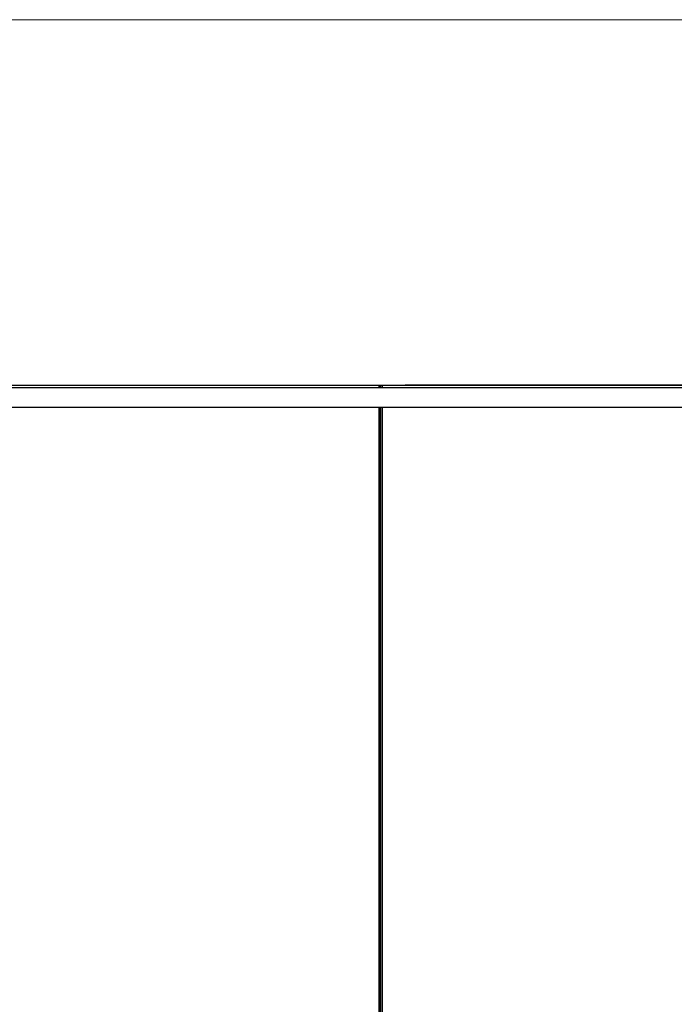
# Model space of a CAD drawing. Units: inches. Extents: x -1 to 23.5, y 2 to 10.9.
# Drawn here: x 1.1 to 2.1, y 8.6 to 10.2 of the extents above; entities that cross this region are included whole.
import ezdxf

# ---------------------------------------------------------------- set-up
doc = ezdxf.new("R2010")
doc.units = ezdxf.units.IN
doc.header["$MEASUREMENT"] = 0
doc.layers.add('plataforma de hormigon', color=7, linetype='Continuous', lineweight=15, true_color=0x42ff4c)
doc.layers.add('sup-VIS', color=7, linetype='Continuous')

msp = doc.modelspace()

# ---------------------------------------------------------------- linework, layer by layer
at = {"layer": 'plataforma de hormigon'}
msp.add_lwpolyline([(11.9666, 2.8013), (-1.0334, 2.8013), (-1.0334, 10.2013), (4.4666, 10.2013), (4.4666, 7.2013), (11.9666, 7.2013)], close=True, dxfattribs=at)
at = {"layer": 'sup-VIS'}
for p, q in [((0.451, 9.6116), (1.6605, 9.6116)), ((1.6605, 9.6116), (1.6605, 9.6074)), ((1.6605, 9.6116), (1.663, 9.6116)), ((1.663, 9.6074), (1.663, 9.6116)), ((1.663, 9.6116), (1.703, 9.6116)), ((1.663, 9.6116), (1.663, 9.6074)), ((1.6662, 9.6116), (2.876, 9.6116)), ((1.6662, 9.6074), (1.6662, 9.6116)), ((1.703, 9.6116), (1.703, 9.6116)), ((2.876, 9.6116), (1.703, 9.6116)), ((1.703, 9.6116), (1.703, 9.6116)), ((2.876, 9.6074), (0.451, 9.6074)), ((2.8752, 9.5757), (0.4518, 9.5757)), ((1.6605, 9.5757), (1.6605, 8.3256)), ((1.663, 8.3256), (1.663, 9.5757)), ((1.663, 9.5757), (1.663, 8.3256)), ((1.6662, 8.3256), (1.6662, 9.5757))]:
    msp.add_line(p, q, dxfattribs=at)

doc.saveas('drawing.dxf')
